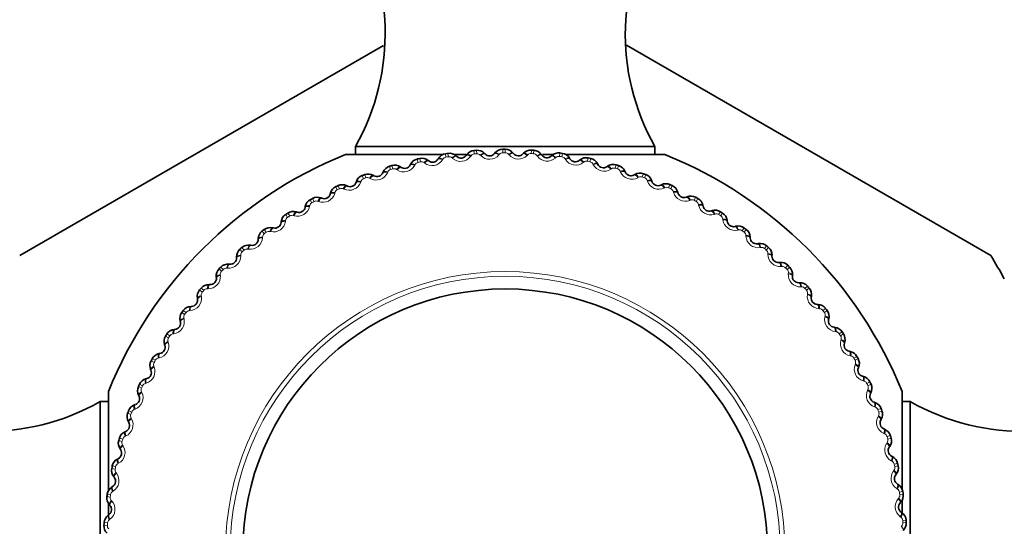
# Model space of a CAD drawing. Units: millimetres. Extents: x 0 to 771, y 0 to 1164.
# Drawn here: x 393 to 427, y 829 to 846 of the extents above; entities that cross this region are included whole.
import ezdxf
from ezdxf import colors
from ezdxf.entities.mleader import LeaderData, LeaderLine
from ezdxf.math import Vec2, Vec3

# ---------------------------------------------------------------- set-up
doc = ezdxf.new("R2010")
doc.units = ezdxf.units.MM
doc.layers.add('DV1_Défaut', color=7, linetype='Continuous')
doc.layers.add('Défaut', color=7, linetype='Continuous')

# ---------------------------------------------------------------- blocks, each defined once
blk = doc.blocks.new('_DOT')
at = {"color": 0}
blk.add_line((0, 0), (-1, 0), dxfattribs=at)
at = {"color": 0, "const_width": 0.333}
blk.add_lwpolyline([(-0.1665, 0, 1), (0.1665, 0, 1)], format="xyb", close=True, dxfattribs=at)
blk = doc.blocks.new('SE')
at = {"layer": 'DV1_Défaut', "color": 7, "linetype": 'Continuous', "lineweight": 35}
for p, q in [((405.371, 845.393), (392.619, 838.031)), ((413.899, 845.403), (426.669, 838.031)), ((404.394, 841.853), (414.894, 841.853)), ((404.394, 841.853), (404.394, 841.568)), ((414.894, 841.568), (414.894, 841.853)), ((404.044, 841.568), (407.451, 841.568)), ((407.286, 841.405), (407.301, 841.43)), ((407.843, 841.568), (408.281, 841.568)), ((407.923, 841.521), (407.944, 841.502)), ((408.273, 841.538), (408.289, 841.562)), ((408.917, 841.609), (408.937, 841.588)), ((409.267, 841.601), (409.285, 841.623)), ((409.914, 841.625), (409.933, 841.603)), ((410.263, 841.592), (410.283, 841.613)), ((410.91, 841.57), (410.927, 841.547)), ((410.955, 841.568), (411.346, 841.568)), ((411.256, 841.512), (411.277, 841.532)), ((411.783, 841.568), (415.244, 841.568)), ((411.9, 841.444), (411.915, 841.42)), ((412.24, 841.362), (412.263, 841.38)), ((405.967, 841.135), (405.991, 841.119)), ((406.311, 841.202), (406.324, 841.227)), ((406.938, 841.363), (406.961, 841.345)), ((412.878, 841.248), (412.891, 841.223)), ((413.212, 841.142), (413.236, 841.158)), ((405.014, 840.838), (405.039, 840.824)), ((405.353, 840.929), (405.364, 840.956)), ((413.84, 840.983), (413.851, 840.956)), ((414.165, 840.853), (414.19, 840.868)), ((404.086, 840.475), (404.111, 840.462)), ((404.416, 840.589), (404.426, 840.617)), ((414.78, 840.649), (414.789, 840.622)), ((415.095, 840.497), (415.121, 840.51)), ((403.185, 840.045), (403.212, 840.035)), ((403.507, 840.183), (403.514, 840.211)), ((415.694, 840.25), (415.702, 840.222)), ((415.998, 840.075), (416.024, 840.086)), ((402.629, 839.714), (402.634, 839.742)), ((416.577, 839.786), (416.583, 839.758)), ((402.317, 839.553), (402.345, 839.544)), ((416.868, 839.59), (416.895, 839.599)), ((401.487, 839), (401.515, 838.993)), ((401.786, 839.182), (401.789, 839.211)), ((417.425, 839.261), (417.429, 839.232)), ((417.701, 839.044), (417.729, 839.051)), ((400.983, 838.593), (400.985, 838.621)), ((418.234, 838.676), (418.235, 838.647)), ((400.698, 838.389), (400.727, 838.384)), ((418.493, 838.441), (418.521, 838.446)), ((400.225, 837.947), (400.224, 837.976)), ((418.998, 838.035), (418.997, 838.006)), ((399.955, 837.724), (399.984, 837.721)), ((419.24, 837.782), (419.269, 837.785)), ((399.515, 837.249), (399.512, 837.277)), ((419.715, 837.341), (419.712, 837.313)), ((399.261, 837.007), (399.29, 837.006)), ((419.938, 837.072), (419.967, 837.072)), ((420.381, 836.598), (420.376, 836.57)), ((398.621, 836.242), (398.649, 836.244)), ((398.856, 836.502), (398.851, 836.53)), ((420.584, 836.313), (420.613, 836.312)), ((398.252, 835.709), (398.245, 835.737)), ((420.991, 835.809), (420.985, 835.782)), ((421.174, 835.511), (421.203, 835.507)), ((398.036, 835.434), (398.064, 835.437)), ((397.706, 834.876), (397.697, 834.904)), ((421.544, 834.979), (421.536, 834.952)), ((397.51, 834.586), (397.539, 834.591)), ((421.705, 834.668), (421.734, 834.663)), ((397.221, 834.006), (397.211, 834.033)), ((422.037, 834.112), (422.026, 834.085)), ((422.175, 833.79), (422.203, 833.783)), ((397.047, 833.703), (397.074, 833.71)), ((395.729, 829.778), (395.729, 833.253)), ((396.8, 833.104), (396.787, 833.13)), ((422.466, 833.211), (422.453, 833.185)), ((423.559, 833.253), (423.559, 829.845)), ((395.444, 822.403), (395.444, 832.902)), ((395.729, 832.902), (395.444, 832.902)), ((396.647, 832.789), (396.674, 832.798)), ((422.581, 832.88), (422.608, 832.871)), ((423.844, 832.902), (423.559, 832.902)), ((423.844, 832.902), (423.844, 822.403)), ((396.444, 832.174), (396.429, 832.198)), ((422.83, 832.282), (422.815, 832.257)), ((396.314, 831.848), (396.34, 831.86)), ((422.921, 831.944), (422.947, 831.933)), ((396.155, 831.22), (396.138, 831.244)), ((423.127, 831.33), (423.11, 831.306)), ((396.048, 830.887), (396.074, 830.9)), ((423.193, 830.986), (423.219, 830.973)), ((423.355, 830.358), (423.337, 830.336)), ((395.935, 830.249), (395.917, 830.271)), ((423.396, 830.011), (423.421, 829.996)), ((395.852, 829.909), (395.877, 829.924)), ((395.729, 828.934), (395.729, 829.353)), ((395.784, 829.264), (395.765, 829.285)), ((423.513, 829.373), (423.493, 829.352)), ((423.559, 829.454), (423.559, 829.015)), ((395.727, 828.919), (395.75, 828.936)), ((423.53, 829.024), (423.553, 829.007))]:
    blk.add_line(p, q, dxfattribs=at)
at = {"layer": 'DV1_Défaut', "color": 7, "linetype": 'Continuous', "lineweight": 18}
for p, q in [((408.549, 841.71), (408.558, 841.59)), ((408.638, 841.717), (408.647, 841.596)), ((409.555, 841.752), (409.555, 841.632)), ((409.644, 841.753), (409.644, 841.632)), ((410.561, 841.723), (410.553, 841.602)), ((410.65, 841.717), (410.641, 841.596)), ((406.56, 841.411), (406.586, 841.293)), ((406.647, 841.43), (406.672, 841.312)), ((407.46, 841.406), (407.445, 841.382)), ((407.549, 841.596), (407.567, 841.477)), ((407.637, 841.609), (407.655, 841.49)), ((407.799, 841.434), (407.778, 841.453)), ((408.446, 841.527), (408.43, 841.504)), ((408.787, 841.531), (408.767, 841.551)), ((409.439, 841.577), (409.421, 841.555)), ((409.779, 841.556), (409.761, 841.578)), ((410.433, 841.556), (410.413, 841.536)), ((410.77, 841.511), (410.754, 841.534)), ((411.423, 841.465), (411.402, 841.445)), ((411.562, 841.621), (411.546, 841.502)), ((411.651, 841.609), (411.633, 841.49)), ((411.756, 841.396), (411.741, 841.42)), ((412.554, 841.449), (412.529, 841.331)), ((412.641, 841.43), (412.616, 841.312)), ((405.586, 841.156), (405.621, 841.04)), ((405.672, 841.181), (405.706, 841.066)), ((405.856, 841.031), (405.832, 841.047)), ((406.484, 841.215), (406.471, 841.19)), ((406.82, 841.267), (406.798, 841.285)), ((412.404, 841.303), (412.381, 841.285)), ((412.731, 841.21), (412.718, 841.235)), ((413.371, 841.071), (413.347, 841.055)), ((413.531, 841.206), (413.497, 841.09)), ((413.616, 841.181), (413.582, 841.066)), ((404.633, 840.832), (404.676, 840.719)), ((404.717, 840.864), (404.759, 840.75)), ((404.912, 840.727), (404.887, 840.741)), ((405.524, 840.955), (405.513, 840.929)), ((413.691, 840.955), (413.679, 840.981)), ((414.318, 840.771), (414.293, 840.757)), ((414.488, 840.895), (414.446, 840.781)), ((414.571, 840.864), (414.529, 840.75)), ((403.705, 840.441), (403.756, 840.331)), ((403.787, 840.478), (403.837, 840.369)), ((403.991, 840.356), (403.965, 840.368)), ((404.586, 840.628), (404.576, 840.601)), ((414.629, 840.633), (414.62, 840.659)), ((415.242, 840.404), (415.216, 840.392)), ((415.42, 840.515), (415.37, 840.405)), ((415.501, 840.478), (415.451, 840.369)), ((402.808, 839.985), (402.867, 839.879)), ((402.887, 840.028), (402.944, 839.922)), ((403.673, 840.234), (403.666, 840.206)), ((415.543, 840.244), (415.535, 840.271)), ((416.323, 840.07), (416.266, 839.964)), ((416.401, 840.028), (416.344, 839.922)), ((402.791, 839.776), (402.785, 839.748)), ((403.099, 839.92), (403.072, 839.931)), ((416.138, 839.972), (416.111, 839.962)), ((416.426, 839.791), (416.42, 839.819)), ((401.946, 839.466), (402.012, 839.365)), ((402.021, 839.514), (402.086, 839.413)), ((402.241, 839.422), (402.213, 839.431)), ((417, 839.477), (416.973, 839.469)), ((417.192, 839.562), (417.127, 839.46)), ((417.267, 839.514), (417.202, 839.413)), ((417.275, 839.276), (417.271, 839.305)), ((401.943, 839.256), (401.94, 839.228)), ((418.022, 838.994), (417.95, 838.896)), ((401.123, 838.886), (401.196, 838.79)), ((401.135, 838.677), (401.134, 838.649)), ((401.194, 838.94), (401.267, 838.844)), ((401.42, 838.864), (401.392, 838.87)), ((417.825, 838.923), (417.797, 838.916)), ((418.094, 838.94), (418.021, 838.844)), ((418.084, 838.702), (418.083, 838.731)), ((400.41, 838.309), (400.49, 838.217)), ((418.608, 838.31), (418.58, 838.306)), ((418.81, 838.367), (418.731, 838.275)), ((418.878, 838.309), (418.799, 838.217)), ((400.343, 838.25), (400.423, 838.159)), ((400.371, 838.042), (400.371, 838.013)), ((400.641, 838.249), (400.613, 838.253)), ((418.851, 838.072), (418.851, 838.101)), ((399.674, 837.623), (399.759, 837.537)), ((399.908, 837.579), (399.879, 837.582)), ((419.345, 837.644), (419.317, 837.641)), ((419.551, 837.686), (419.466, 837.6)), ((419.614, 837.623), (419.529, 837.537)), ((399.611, 837.559), (399.697, 837.475)), ((399.653, 837.354), (399.656, 837.325)), ((419.571, 837.389), (419.573, 837.417)), ((398.988, 836.886), (399.079, 836.807)), ((420.033, 836.926), (420.005, 836.925)), ((420.241, 836.953), (420.151, 836.874)), ((420.3, 836.886), (420.209, 836.807)), ((398.93, 836.818), (399.021, 836.74)), ((398.986, 836.616), (398.991, 836.588)), ((399.225, 836.86), (399.196, 836.86)), ((420.24, 836.656), (420.245, 836.684)), ((398.303, 836.031), (398.4, 835.959)), ((398.356, 836.102), (398.453, 836.03)), ((398.594, 836.093), (398.566, 836.091)), ((420.669, 836.161), (420.64, 836.163)), ((420.878, 836.174), (420.782, 836.101)), ((420.932, 836.102), (420.835, 836.03)), ((420.855, 835.877), (420.862, 835.905)), ((398.374, 835.833), (398.381, 835.806)), ((397.734, 835.2), (397.836, 835.136)), ((397.782, 835.276), (397.884, 835.21)), ((398.02, 835.283), (397.992, 835.279)), ((421.247, 835.353), (421.219, 835.357)), ((421.457, 835.351), (421.356, 835.285)), ((421.506, 835.276), (421.404, 835.21)), ((397.819, 835.008), (397.828, 834.981)), ((421.414, 835.056), (421.422, 835.083)), ((421.767, 834.506), (421.739, 834.511)), ((421.976, 834.488), (421.871, 834.43)), ((397.226, 834.331), (397.332, 834.274)), ((397.269, 834.41), (397.375, 834.352)), ((397.324, 834.146), (397.335, 834.12)), ((397.506, 834.434), (397.478, 834.429)), ((421.912, 834.198), (421.922, 834.224)), ((422.019, 834.41), (421.913, 834.352)), ((396.781, 833.428), (396.891, 833.379)), ((396.818, 833.51), (396.928, 833.46)), ((397.053, 833.551), (397.025, 833.543)), ((422.225, 833.623), (422.198, 833.631)), ((422.432, 833.591), (422.323, 833.54)), ((422.47, 833.51), (422.36, 833.46)), ((396.893, 833.251), (396.905, 833.225)), ((422.347, 833.306), (422.36, 833.331)), ((396.402, 832.496), (396.515, 832.455)), ((396.433, 832.58), (396.546, 832.538)), ((396.664, 832.638), (396.637, 832.628)), ((422.619, 832.711), (422.592, 832.72)), ((422.823, 832.664), (422.711, 832.621)), ((422.718, 832.385), (422.732, 832.41)), ((422.855, 832.58), (422.742, 832.538)), ((396.526, 832.327), (396.54, 832.302)), ((396.341, 831.699), (396.315, 831.688)), ((422.947, 831.772), (422.921, 831.783)), ((423.147, 831.711), (423.032, 831.676)), ((396.09, 831.539), (396.206, 831.506)), ((396.115, 831.625), (396.231, 831.591)), ((396.226, 831.379), (396.242, 831.355)), ((423.023, 831.44), (423.038, 831.464)), ((423.173, 831.625), (423.057, 831.591)), ((396.087, 830.74), (396.061, 830.727)), ((423.207, 830.813), (423.182, 830.826)), ((423.402, 830.737), (423.285, 830.711)), ((395.848, 830.562), (395.966, 830.537)), ((395.866, 830.65), (395.984, 830.624)), ((395.994, 830.412), (396.012, 830.39)), ((423.259, 830.476), (423.276, 830.499)), ((423.422, 830.65), (423.304, 830.624)), ((395.688, 829.659), (395.807, 829.642)), ((395.901, 829.765), (395.877, 829.75)), ((423.398, 829.837), (423.373, 829.852)), ((423.587, 829.748), (423.468, 829.73)), ((423.6, 829.659), (423.481, 829.642)), ((395.675, 829.571), (395.795, 829.554)), ((395.832, 829.431), (395.851, 829.41)), ((423.426, 829.498), (423.445, 829.519)), ((395.58, 828.658), (395.7, 828.65)), ((395.785, 828.779), (395.762, 828.762)), ((423.519, 828.85), (423.495, 828.867)), ((423.701, 828.748), (423.581, 828.738)), ((423.708, 828.658), (423.588, 828.65)), ((395.574, 828.569), (395.694, 828.561)), ((423.522, 828.51), (423.543, 828.53))]:
    blk.add_line(p, q, dxfattribs=at)
for radius in [9.809, 9.646]:
    blk.add_circle((409.644, 827.653), radius, dxfattribs=at)
at = {"layer": 'DV1_Défaut', "color": 7, "linetype": 'Continuous', "lineweight": 35}
blk.add_circle((409.644, 827.653), 9.2, dxfattribs=at)
for centre, radius, start, end in [((397.434, 845.796), 8, 330.4635, 32.992), ((421.854, 845.796), 8, 147.008, 209.5365), ((408.578, 841.358), 0.353, 94.6599, 144.8044), ((409.644, 827.653), 14.1, 94.0909, 94.4543), ((408.662, 841.365), 0.353, 43.7312, 93.8949), ((409.558, 841.4), 0.353, 90.569, 140.7135), ((409.644, 827.653), 14.1, 90, 90.3634), ((409.643, 841.4), 0.353, 39.6403, 89.804), ((410.539, 841.371), 0.353, 86.4781, 136.6226), ((409.644, 827.653), 14.1, 85.9091, 86.2725), ((410.624, 841.365), 0.353, 35.5494, 85.7131), ((409.644, 827.653), 15, 111.9213, 158.0787), ((406.638, 841.067), 0.353, 102.8417, 152.9862), ((409.644, 827.653), 14.1, 102.2727, 102.6361), ((406.721, 841.086), 0.353, 51.913, 102.0767), ((407.097, 841.518), 0.22, 231.717, 329.1009), ((407.603, 841.247), 0.353, 98.7508, 148.8953), ((409.644, 827.653), 14.1, 98.1818, 98.5452), ((407.686, 841.26), 0.353, 47.8221, 97.9858), ((408.093, 841.664), 0.22, 227.6261, 325.01), ((409.096, 841.739), 0.22, 223.5352, 320.9191), ((410.102, 841.742), 0.22, 219.4443, 316.8282), ((411.106, 841.674), 0.22, 215.3534, 312.7373), ((411.515, 841.272), 0.353, 82.3872, 132.5317), ((409.644, 827.653), 14.1, 81.8182, 82.1816), ((411.599, 841.26), 0.353, 31.4584, 81.6222), ((412.103, 841.534), 0.22, 211.2625, 308.6464), ((412.482, 841.104), 0.353, 78.2963, 128.4408), ((409.644, 827.653), 14.1, 77.7273, 78.0907), ((412.565, 841.086), 0.353, 27.3675, 77.5313), ((409.644, 827.653), 15, 21.9213, 68.0787), ((405.689, 840.819), 0.353, 106.9326, 157.0772), ((409.644, 827.653), 14.1, 106.3636, 106.727), ((405.77, 840.843), 0.353, 56.0039, 106.1676), ((406.114, 841.301), 0.22, 235.8079, 333.1919), ((413.087, 841.323), 0.22, 207.1716, 304.5555), ((413.435, 840.867), 0.353, 74.2054, 124.3499), ((409.644, 827.653), 14.1, 73.6364, 73.9998), ((413.516, 840.843), 0.353, 23.2766, 73.4404), ((404.759, 840.503), 0.353, 111.0236, 161.1681), ((409.644, 827.653), 14.1, 110.4545, 110.818), ((404.839, 840.533), 0.353, 60.0948, 110.2586), ((405.15, 841.014), 0.22, 239.8988, 337.2828), ((414.054, 841.043), 0.22, 203.0806, 300.4646), ((414.368, 840.563), 0.353, 70.1145, 120.259), ((409.644, 827.653), 14.1, 69.5455, 69.9089), ((414.447, 840.534), 0.353, 19.1857, 69.3495), ((403.855, 840.122), 0.353, 115.1145, 165.259), ((409.644, 827.653), 14.1, 114.5455, 114.9089), ((403.932, 840.157), 0.353, 64.1857, 114.3495), ((404.208, 840.66), 0.22, 243.9897, 341.3737), ((414.998, 840.694), 0.22, 198.9897, 296.3737), ((415.277, 840.193), 0.353, 66.0236, 116.1681), ((409.644, 827.653), 14.1, 65.4545, 65.818), ((415.354, 840.158), 0.353, 15.0948, 65.2586), ((402.98, 839.677), 0.353, 119.2054, 169.3499), ((409.644, 827.653), 14.1, 118.6364, 118.9998), ((403.055, 839.718), 0.353, 68.2766, 118.4404), ((403.294, 840.239), 0.22, 248.0806, 345.4646), ((415.914, 840.279), 0.22, 194.8988, 292.2828), ((416.157, 839.759), 0.353, 61.9326, 112.0772), ((409.644, 827.653), 14.1, 61.3636, 61.727), ((416.231, 839.719), 0.353, 11.0039, 61.1676), ((402.412, 839.754), 0.22, 252.1716, 349.5555), ((416.799, 839.799), 0.22, 190.8079, 288.1919), ((402.14, 839.171), 0.353, 123.2963, 173.4408), ((409.644, 827.653), 14.1, 122.7273, 123.0907), ((402.211, 839.217), 0.353, 72.3675, 122.5313), ((417.004, 839.264), 0.353, 57.8417, 107.9862), ((409.644, 827.653), 14.1, 57.2727, 57.6361), ((417.075, 839.218), 0.353, 6.913, 57.0767), ((401.405, 838.657), 0.353, 76.4584, 126.6222), ((401.567, 839.207), 0.22, 256.2625, 353.6464), ((417.647, 839.258), 0.22, 186.717, 284.1009), ((417.814, 838.709), 0.353, 53.7508, 103.8953), ((409.644, 827.653), 14.1, 53.1818, 53.5452), ((401.337, 838.606), 0.353, 127.3872, 177.5317), ((409.644, 827.653), 14.1, 126.8182, 127.1816), ((417.882, 838.659), 0.353, 2.8221, 52.9858), ((418.455, 838.657), 0.22, 182.6261, 280.01), ((409.644, 827.653), 14.1, 130.9091, 131.2725), ((400.64, 838.041), 0.353, 80.5494, 130.7131), ((400.764, 838.601), 0.22, 260.3534, 357.7373), ((418.581, 838.098), 0.353, 49.6599, 99.8044), ((409.644, 827.653), 14.1, 49.0909, 49.4543), ((418.646, 838.043), 0.353, 358.7312, 48.8949), ((400.005, 837.94), 0.22, 264.4443, 1.8282), ((400.577, 837.986), 0.353, 131.4781, 181.6226), ((419.217, 838.001), 0.22, 178.5352, 275.9191), ((409.644, 827.653), 19.938, 28.6337, 31.3663), ((409.644, 827.653), 14.1, 135, 135.3634), ((399.922, 837.373), 0.353, 84.6403, 134.804), ((419.304, 837.434), 0.353, 45.569, 95.7135), ((409.644, 827.653), 14.1, 45, 45.3634), ((419.364, 837.374), 0.353, 354.6403, 44.804), ((399.296, 837.226), 0.22, 268.5352, 5.9191), ((399.863, 837.312), 0.353, 135.569, 185.7135), ((419.931, 837.291), 0.22, 174.4443, 271.8282), ((409.644, 827.653), 14.1, 139.0909, 139.4543), ((399.254, 836.654), 0.353, 88.7312, 138.8949), ((419.977, 836.72), 0.353, 41.4781, 91.6226), ((409.644, 827.653), 14.1, 40.9091, 41.2725), ((420.033, 836.656), 0.353, 350.5494, 40.7131), ((399.198, 836.59), 0.353, 139.6599, 189.8044), ((420.593, 836.533), 0.22, 170.3534, 267.7373), ((398.638, 835.89), 0.353, 92.8221, 142.9858), ((398.639, 836.463), 0.22, 272.6261, 10.01), ((420.598, 835.96), 0.353, 37.3872, 87.5317), ((398.587, 835.822), 0.353, 143.7508, 193.8953), ((409.644, 827.653), 14.1, 143.1818, 143.5452), ((409.644, 827.653), 14.1, 36.8182, 37.1816), ((420.649, 835.892), 0.353, 346.4584, 36.6222), ((398.039, 835.656), 0.22, 276.717, 14.1009), ((421.198, 835.729), 0.22, 166.2625, 263.6464), ((421.162, 835.157), 0.353, 33.2963, 83.4408), ((398.033, 835.012), 0.353, 147.8417, 197.9862), ((409.644, 827.653), 14.1, 147.2727, 147.6361), ((398.078, 835.084), 0.353, 96.913, 147.0767), ((409.644, 827.653), 14.1, 32.7273, 33.0907), ((421.208, 835.086), 0.353, 342.3675, 32.5313), ((397.497, 834.808), 0.22, 280.8079, 18.1919), ((421.745, 834.884), 0.22, 162.1716, 259.5555), ((397.578, 834.24), 0.353, 101.0039, 151.1676), ((421.668, 834.316), 0.353, 29.2054, 79.3499), ((409.644, 827.653), 14.1, 28.6364, 28.9998), ((397.537, 834.165), 0.353, 151.9326, 202.0772), ((409.644, 827.653), 14.1, 151.3636, 151.727), ((421.709, 834.242), 0.353, 338.2766, 28.4404), ((397.018, 833.923), 0.22, 284.8988, 22.2828), ((422.23, 834.003), 0.22, 158.0806, 255.4646), ((422.113, 833.441), 0.353, 25.1145, 75.259), ((397.104, 833.285), 0.353, 156.0236, 206.1681), ((409.644, 827.653), 14.1, 155.4545, 155.818), ((397.138, 833.362), 0.353, 105.0948, 155.2586), ((409.644, 827.653), 14.1, 24.5455, 24.9089), ((422.149, 833.365), 0.353, 334.1857, 24.3495), ((391.5, 839.863), 8, 237.008, 299.5365), ((396.603, 833.006), 0.22, 288.9897, 26.3737), ((422.651, 833.089), 0.22, 153.9897, 251.3737), ((427.788, 839.863), 8, 240.4635, 302.992), ((396.763, 832.456), 0.353, 109.1857, 159.3495), ((422.494, 832.537), 0.353, 21.0236, 71.1681), ((396.734, 832.376), 0.353, 160.1145, 210.259), ((409.644, 827.653), 14.1, 159.5455, 159.9089), ((409.644, 827.653), 14.1, 20.4545, 20.818), ((422.524, 832.458), 0.353, 330.0948, 20.2586), ((396.254, 832.062), 0.22, 293.0806, 30.4646), ((423.006, 832.147), 0.22, 149.8988, 247.2828), ((396.453, 831.524), 0.353, 113.2766, 163.4404), ((422.81, 831.608), 0.353, 16.9326, 67.0772), ((409.644, 827.653), 14.1, 16.3636, 16.727), ((396.43, 831.443), 0.353, 164.2054, 214.3499), ((409.644, 827.653), 14.1, 163.6364, 163.9998), ((422.834, 831.527), 0.353, 326.0039, 16.1676), ((395.974, 831.096), 0.22, 297.1716, 34.5555), ((423.292, 831.182), 0.22, 145.8079, 243.1919), ((396.21, 830.574), 0.353, 117.3675, 167.5313), ((423.059, 830.659), 0.353, 12.8417, 62.9862), ((409.644, 827.653), 14.1, 12.2727, 12.6361), ((396.193, 830.491), 0.353, 168.2963, 218.4408), ((409.644, 827.653), 14.1, 167.7273, 168.0907), ((423.509, 830.2), 0.22, 141.717, 239.1009), ((423.077, 830.576), 0.353, 321.913, 12.0767), ((395.763, 830.112), 0.22, 301.2625, 38.6464), ((423.239, 829.694), 0.353, 8.7508, 58.8953), ((409.644, 827.653), 14.1, 171.8182, 172.1816), ((396.036, 829.608), 0.353, 121.4584, 171.6222), ((423.251, 829.61), 0.353, 317.8221, 7.9858), ((409.644, 827.653), 14.1, 8.1818, 8.5452), ((396.025, 829.524), 0.353, 172.3872, 222.5317), ((423.656, 829.204), 0.22, 137.6261, 235.01), ((395.623, 829.115), 0.22, 305.3534, 42.7373), ((423.35, 828.719), 0.353, 4.6599, 54.8044), ((409.644, 827.653), 14.1, 175.9091, 176.2725), ((395.932, 828.632), 0.353, 125.5494, 175.7131), ((423.356, 828.634), 0.353, 313.7312, 3.8949), ((409.644, 827.653), 14.1, 4.0909, 4.4543), ((395.926, 828.548), 0.353, 176.4781, 226.6226)]:
    blk.add_arc(centre, radius, start, end, dxfattribs=at)
at = {"layer": 'DV1_Défaut', "color": 7, "linetype": 'Continuous', "lineweight": 18}
for centre, radius, start, end in [((407.08, 841.61), 0.43, 232.8087, 328.0092), ((407.589, 841.326), 0.152, 98.382, 148.1511), ((409.644, 827.653), 13.979, 98.1818, 98.5452), ((407.677, 841.339), 0.152, 48.5766, 98.3444), ((408.082, 841.757), 0.43, 228.7178, 323.9183), ((408.57, 841.438), 0.152, 94.2911, 144.0602), ((409.644, 827.653), 13.979, 94.0909, 94.4543), ((408.658, 841.444), 0.152, 44.4857, 94.2535), ((409.093, 841.832), 0.43, 224.6269, 319.8274), ((409.556, 841.479), 0.152, 90.2002, 139.9693), ((409.644, 827.653), 13.979, 90, 90.3634), ((409.644, 841.479), 0.152, 40.3948, 90.1625), ((410.106, 841.836), 0.43, 220.536, 315.7365), ((410.542, 841.45), 0.152, 86.1093, 135.8783), ((409.644, 827.653), 13.979, 85.9091, 86.2725), ((410.631, 841.444), 0.152, 36.3039, 86.0716), ((411.116, 841.767), 0.43, 216.4451, 311.6456), ((411.525, 841.351), 0.152, 82.0184, 131.7874), ((409.644, 827.653), 13.979, 81.8182, 82.1816), ((411.612, 841.339), 0.152, 32.213, 81.9807), ((412.119, 841.626), 0.43, 212.3542, 307.5547), ((405.664, 840.894), 0.152, 106.5639, 156.3329), ((409.644, 827.653), 13.979, 106.3636, 106.727), ((405.749, 840.919), 0.152, 56.7584, 106.5262), ((406.091, 841.391), 0.43, 236.8996, 332.1001), ((406.619, 841.144), 0.152, 102.4729, 152.242), ((409.644, 827.653), 13.979, 102.2727, 102.6361), ((406.705, 841.164), 0.152, 52.6675, 102.4353), ((412.497, 841.182), 0.152, 77.9275, 127.6965), ((409.644, 827.653), 13.979, 77.7273, 78.0907), ((412.584, 841.163), 0.152, 28.1221, 77.8898), ((413.11, 841.413), 0.43, 208.2633, 303.4638), ((413.455, 840.944), 0.152, 73.8366, 123.6056), ((409.644, 827.653), 13.979, 73.6364, 73.9998), ((413.54, 840.919), 0.152, 24.0312, 73.7989), ((404.73, 840.577), 0.152, 110.6548, 160.4238), ((409.644, 827.653), 13.979, 110.4545, 110.818), ((404.812, 840.608), 0.152, 60.8493, 110.6171), ((405.12, 841.103), 0.43, 240.9905, 336.191), ((414.083, 841.131), 0.43, 204.1724, 299.3729), ((414.393, 840.638), 0.152, 69.7457, 119.5147), ((409.644, 827.653), 13.979, 69.5455, 69.9089), ((414.476, 840.607), 0.152, 19.9402, 69.708), ((403.82, 840.193), 0.152, 114.7457, 164.5147), ((409.644, 827.653), 13.979, 114.5455, 114.9089), ((403.901, 840.23), 0.152, 64.9402, 114.708), ((404.172, 840.746), 0.43, 245.0815, 340.282), ((415.033, 840.78), 0.43, 200.0815, 295.282), ((415.308, 840.266), 0.152, 65.6548, 115.4238), ((409.644, 827.653), 13.979, 65.4545, 65.818), ((415.388, 840.23), 0.152, 15.8493, 65.6171), ((403.252, 840.322), 0.43, 249.1724, 344.3729), ((415.956, 840.362), 0.43, 195.9905, 291.191), ((402.364, 839.834), 0.43, 253.2633, 348.4638), ((402.94, 839.746), 0.152, 118.8366, 168.6056), ((409.644, 827.653), 13.979, 118.6364, 118.9998), ((403.018, 839.788), 0.152, 69.0312, 118.7989), ((416.193, 839.83), 0.152, 61.5639, 111.3329), ((409.644, 827.653), 13.979, 61.3636, 61.727), ((416.271, 839.788), 0.152, 11.7584, 61.5262), ((416.846, 839.88), 0.43, 191.8996, 287.1001), ((402.095, 839.237), 0.152, 122.9275, 172.6965), ((409.644, 827.653), 13.979, 122.7273, 123.0907), ((402.169, 839.285), 0.152, 73.1221, 122.8898), ((417.045, 839.332), 0.152, 57.4729, 107.242), ((409.644, 827.653), 13.979, 57.2727, 57.6361), ((417.12, 839.284), 0.152, 7.6675, 57.4353), ((401.514, 839.283), 0.43, 257.3542, 352.5547), ((417.7, 839.335), 0.43, 187.8087, 283.0092), ((400.705, 838.674), 0.43, 261.4451, 356.6456), ((401.287, 838.669), 0.152, 127.0184, 176.7874), ((409.644, 827.653), 13.979, 126.8182, 127.1816), ((401.358, 838.722), 0.152, 77.213, 126.9807), ((417.859, 838.774), 0.152, 53.382, 103.1511), ((409.644, 827.653), 13.979, 53.1818, 53.5452), ((417.931, 838.721), 0.152, 3.5766, 53.3444), ((418.513, 838.73), 0.43, 183.7178, 278.9183), ((418.632, 838.16), 0.152, 49.2911, 99.0602), ((409.644, 827.653), 13.979, 49.0909, 49.4543), ((399.941, 838.008), 0.43, 265.536, 0.7365), ((400.523, 838.044), 0.152, 131.1093, 180.8783), ((409.644, 827.653), 13.979, 130.9091, 131.2725), ((400.59, 838.102), 0.152, 81.3039, 131.0716), ((418.699, 838.102), 0.152, 359.4857, 49.2535), ((419.281, 838.069), 0.43, 179.6269, 274.8274), ((399.867, 837.43), 0.152, 85.3948, 135.1625), ((419.359, 837.492), 0.152, 45.2002, 94.9693), ((409.644, 827.653), 13.979, 45, 45.3634), ((399.227, 837.289), 0.43, 269.6269, 4.8274), ((399.805, 837.367), 0.152, 135.2002, 184.9693), ((409.644, 827.653), 13.979, 135, 135.3634), ((419.421, 837.429), 0.152, 355.3948, 45.1625), ((419.999, 837.355), 0.43, 175.536, 270.7365), ((420.036, 836.774), 0.152, 41.1093, 90.8783), ((398.566, 836.522), 0.43, 273.7178, 8.9183), ((399.137, 836.64), 0.152, 139.2911, 189.0602), ((409.644, 827.653), 13.979, 139.0909, 139.4543), ((399.195, 836.708), 0.152, 89.4857, 139.2535), ((409.644, 827.653), 13.979, 40.9091, 41.2725), ((420.094, 836.707), 0.152, 351.3039, 41.0716), ((420.665, 836.592), 0.43, 171.4451, 266.6456), ((398.522, 835.868), 0.152, 143.382, 193.1511), ((409.644, 827.653), 13.979, 143.1818, 143.5452), ((398.575, 835.939), 0.152, 93.5766, 143.3444), ((420.66, 836.009), 0.152, 37.0184, 86.7874), ((409.644, 827.653), 13.979, 36.8182, 37.1816), ((420.713, 835.938), 0.152, 347.213, 36.9807), ((421.275, 835.783), 0.43, 167.3542, 262.5547), ((397.962, 835.709), 0.43, 277.8087, 13.0092), ((409.644, 827.653), 13.979, 147.2727, 147.6361), ((398.012, 835.128), 0.152, 97.6675, 147.4353), ((421.228, 835.202), 0.152, 32.9275, 82.6965), ((409.644, 827.653), 13.979, 32.7273, 33.0907), ((421.276, 835.128), 0.152, 343.1221, 32.8898), ((397.417, 834.855), 0.43, 281.8996, 17.1001), ((397.965, 835.054), 0.152, 147.4729, 197.242), ((421.825, 834.932), 0.43, 163.2633, 258.4638), ((421.737, 834.356), 0.152, 28.8366, 78.6056), ((396.934, 833.964), 0.43, 285.9905, 21.191), ((397.466, 834.202), 0.152, 151.5639, 201.3329), ((409.644, 827.653), 13.979, 151.3636, 151.727), ((397.509, 834.279), 0.152, 101.7584, 151.5262), ((409.644, 827.653), 13.979, 28.6364, 28.9998), ((422.313, 834.045), 0.43, 159.1724, 254.3729), ((421.78, 834.279), 0.152, 339.0312, 28.7989), ((409.644, 827.653), 13.979, 155.4545, 155.818), ((397.067, 833.397), 0.152, 105.8493, 155.6171), ((422.185, 833.476), 0.152, 24.7457, 74.5147), ((409.644, 827.653), 13.979, 24.5455, 24.9089), ((422.222, 833.396), 0.152, 334.9402, 24.708), ((396.516, 833.041), 0.43, 290.0815, 25.282), ((397.03, 833.316), 0.152, 155.6548, 205.4238), ((422.737, 833.125), 0.43, 155.0815, 250.282), ((396.658, 832.402), 0.152, 159.7457, 209.5147), ((409.644, 827.653), 13.979, 159.5455, 159.9089), ((396.689, 832.485), 0.152, 109.9402, 159.708), ((422.568, 832.567), 0.152, 20.6548, 70.4238), ((409.644, 827.653), 13.979, 20.4545, 20.818), ((422.599, 832.484), 0.152, 330.8493, 20.6171), ((396.165, 832.091), 0.43, 294.1724, 29.3729), ((423.094, 832.177), 0.43, 150.9905, 246.191), ((422.886, 831.633), 0.152, 16.5639, 66.3329), ((395.883, 831.118), 0.43, 298.2633, 33.4638), ((396.353, 831.463), 0.152, 163.8366, 213.6056), ((409.644, 827.653), 13.979, 163.6364, 163.9998), ((396.377, 831.548), 0.152, 114.0312, 163.7989), ((423.383, 831.206), 0.43, 146.8996, 242.1001), ((409.644, 827.653), 13.979, 16.3636, 16.727), ((422.911, 831.548), 0.152, 326.7584, 16.5262), ((396.133, 830.592), 0.152, 118.1221, 167.8898), ((423.136, 830.678), 0.152, 12.4729, 62.242), ((409.644, 827.653), 13.979, 12.2727, 12.6361), ((395.671, 830.128), 0.43, 302.3542, 37.5547), ((396.115, 830.505), 0.152, 167.9275, 217.6965), ((409.644, 827.653), 13.979, 167.7273, 168.0907), ((423.601, 830.216), 0.43, 142.8087, 238.0092), ((423.155, 830.591), 0.152, 322.6675, 12.4353), ((409.644, 827.653), 13.979, 171.8182, 172.1816), ((395.958, 829.621), 0.152, 122.213, 171.9807), ((423.317, 829.708), 0.152, 8.382, 58.1511), ((423.33, 829.62), 0.152, 318.5766, 8.3444), ((409.644, 827.653), 13.979, 8.1818, 8.5452), ((395.53, 829.125), 0.43, 306.4451, 41.6456), ((395.946, 829.533), 0.152, 172.0184, 221.7874), ((423.748, 829.214), 0.43, 138.7178, 233.9183), ((409.644, 827.653), 13.979, 175.9091, 176.2725), ((395.852, 828.639), 0.152, 126.3039, 176.0716), ((423.429, 828.727), 0.152, 4.2911, 54.0602), ((423.436, 828.639), 0.152, 314.4857, 4.2535), ((409.644, 827.653), 13.979, 4.0909, 4.4543), ((395.846, 828.551), 0.152, 176.1093, 225.8783)]:
    blk.add_arc(centre, radius, start, end, dxfattribs=at)
for centre, major_axis, ratio, start_param, end_param in [((406.814, 841.206), (0.124, 0.157), 0.31896, 0, 1.309962), ((407.457, 841.302), (-0.172, 0.103), 0.32048, 4.975091, 6.283185), ((407.472, 841.327), (-0.172, 0.103), 0.31896, 4.973224, 6.283185), ((407.788, 841.373), (0.135, 0.148), 0.31896, 0, 1.309962), ((407.81, 841.354), (0.135, 0.148), 0.32048, 0, 1.308094), ((408.437, 841.423), (-0.164, 0.115), 0.32048, 4.975091, 6.283185), ((408.453, 841.447), (-0.164, 0.115), 0.31896, 4.973224, 6.283185), ((408.772, 841.471), (0.145, 0.138), 0.31896, 0, 1.309962), ((408.792, 841.45), (0.145, 0.138), 0.32048, 0, 1.308094), ((409.422, 841.474), (-0.155, 0.126), 0.32048, 4.975091, 6.283185), ((409.44, 841.497), (-0.155, 0.126), 0.31896, 4.973224, 6.283185), ((409.76, 841.498), (0.154, 0.127), 0.31896, 0, 1.309962), ((409.778, 841.476), (0.154, 0.127), 0.32048, 0, 1.308094), ((410.409, 841.455), (-0.146, 0.137), 0.32048, 4.975091, 6.283185), ((410.429, 841.476), (-0.146, 0.137), 0.31896, 4.973224, 6.283185), ((410.747, 841.454), (0.163, 0.116), 0.31896, 0, 1.309962), ((410.764, 841.431), (0.163, 0.116), 0.32048, 0, 1.308094), ((411.392, 841.365), (-0.136, 0.147), 0.32048, 4.975091, 6.283185), ((411.413, 841.385), (-0.136, 0.147), 0.31896, 4.973224, 6.283185), ((411.729, 841.34), (0.171, 0.104), 0.31896, 0, 1.309962), ((411.744, 841.316), (0.171, 0.104), 0.32048, 0, 1.308094), ((412.365, 841.206), (-0.125, 0.156), 0.32048, 4.975091, 6.283185), ((412.388, 841.224), (-0.125, 0.156), 0.31896, 4.973224, 6.283185), ((405.854, 840.97), (0.112, 0.165), 0.31896, 0, 1.309962), ((405.878, 840.953), (0.112, 0.165), 0.32048, 0, 1.308094), ((406.489, 841.111), (-0.179, 0.09), 0.32048, 4.975091, 6.283185), ((406.502, 841.137), (-0.179, 0.09), 0.31896, 4.973224, 6.283185), ((406.837, 841.188), (0.124, 0.157), 0.32048, 0, 1.308094), ((412.7, 841.157), (0.178, 0.091), 0.31896, 0, 1.309962), ((412.713, 841.131), (0.178, 0.091), 0.32048, 0, 1.308094), ((413.325, 840.977), (-0.113, 0.165), 0.32048, 4.975091, 6.283185), ((413.349, 840.993), (-0.113, 0.165), 0.31896, 4.973224, 6.283185), ((404.914, 840.665), (0.1, 0.173), 0.31896, 0, 1.309962), ((404.939, 840.651), (0.1, 0.173), 0.32048, 0, 1.308094), ((405.537, 840.852), (-0.184, 0.077), 0.32048, 4.975091, 6.283185), ((405.548, 840.879), (-0.184, 0.077), 0.31896, 4.973224, 6.283185), ((413.656, 840.904), (0.184, 0.078), 0.31896, 0, 1.309962), ((413.667, 840.878), (0.184, 0.078), 0.32048, 0, 1.308094), ((414.266, 840.681), (-0.101, 0.172), 0.32048, 4.975091, 6.283185), ((414.291, 840.695), (-0.101, 0.172), 0.31896, 4.973224, 6.283185), ((414.591, 840.584), (0.189, 0.065), 0.31896, 0, 1.309962), ((403.998, 840.295), (0.088, 0.18), 0.31896, 0, 1.309962), ((404.024, 840.282), (0.088, 0.18), 0.32048, 0, 1.308094), ((404.606, 840.525), (-0.19, 0.064), 0.32048, 4.975091, 6.283185), ((404.615, 840.553), (-0.19, 0.064), 0.31896, 4.973224, 6.283185), ((414.6, 840.557), (0.189, 0.065), 0.32048, 0, 1.308094), ((415.184, 840.318), (-0.089, 0.179), 0.32048, 4.975091, 6.283185), ((415.21, 840.33), (-0.089, 0.179), 0.31896, 4.973224, 6.283185), ((403.11, 839.86), (0.075, 0.186), 0.31896, 0, 1.309962), ((403.137, 839.849), (0.075, 0.186), 0.32048, 0, 1.308094), ((403.7, 840.133), (-0.194, 0.05), 0.32048, 4.975091, 6.283185), ((403.708, 840.161), (-0.194, 0.05), 0.31896, 4.973224, 6.283185), ((415.501, 840.199), (0.193, 0.051), 0.31896, 0, 1.309962), ((415.508, 840.171), (0.193, 0.051), 0.32048, 0, 1.308094), ((416.073, 839.89), (-0.076, 0.185), 0.32048, 4.975091, 6.283185), ((416.1, 839.901), (-0.076, 0.185), 0.31896, 4.973224, 6.283185), ((402.825, 839.677), (-0.197, 0.036), 0.32048, 4.975091, 6.283185), ((402.83, 839.706), (-0.197, 0.036), 0.31896, 4.973224, 6.283185), ((416.381, 839.749), (0.196, 0.038), 0.31896, 0, 1.309962), ((416.386, 839.72), (0.196, 0.038), 0.32048, 0, 1.308094), ((402.256, 839.363), (0.061, 0.19), 0.31896, 0, 1.309962), ((402.284, 839.354), (0.061, 0.19), 0.32048, 0, 1.308094), ((416.93, 839.4), (-0.062, 0.19), 0.32048, 4.975091, 6.283185), ((416.957, 839.409), (-0.062, 0.19), 0.31896, 4.973224, 6.283185), ((417.227, 839.237), (0.199, 0.023), 0.31896, 0, 1.309962), ((401.44, 838.806), (0.047, 0.194), 0.31896, 0, 1.309962), ((401.468, 838.799), (0.047, 0.194), 0.32048, 0, 1.308094), ((401.985, 839.16), (-0.199, 0.022), 0.32048, 4.975091, 6.283185), ((401.988, 839.189), (-0.199, 0.022), 0.31896, 4.973224, 6.283185), ((417.23, 839.209), (0.199, 0.023), 0.32048, 0, 1.308094), ((417.75, 838.85), (-0.049, 0.194), 0.32048, 4.975091, 6.283185), ((417.778, 838.858), (-0.049, 0.194), 0.31896, 4.973224, 6.283185), ((401.183, 838.585), (-0.2, 0.008), 0.32048, 4.975091, 6.283185), ((401.184, 838.613), (-0.2, 0.008), 0.31896, 4.973224, 6.283185), ((418.034, 838.667), (0.2, 0.009), 0.31896, 0, 1.309962), ((418.035, 838.638), (0.2, 0.009), 0.32048, 0, 1.308094), ((400.665, 838.192), (0.034, 0.197), 0.31896, 0, 1.309962), ((400.693, 838.187), (0.034, 0.197), 0.32048, 0, 1.308094), ((418.528, 838.244), (-0.035, 0.197), 0.32048, 4.975091, 6.283185), ((418.556, 838.249), (-0.035, 0.197), 0.31896, 4.973224, 6.283185), ((400.424, 837.982), (-0.2, -0.006), 0.31896, 4.973224, 6.283185), ((400.425, 837.953), (-0.2, -0.006), 0.32048, 4.975091, 6.283185), ((418.798, 838.04), (0.2, -0.005), 0.31896, 0, 1.309962), ((418.798, 838.011), (0.2, -0.005), 0.32048, 0, 1.308094), ((399.936, 837.525), (0.019, 0.199), 0.31896, 0, 1.309962), ((399.964, 837.522), (0.019, 0.199), 0.32048, 0, 1.308094), ((419.261, 837.583), (-0.021, 0.199), 0.32048, 4.975091, 6.283185), ((419.289, 837.586), (-0.021, 0.199), 0.31896, 4.973224, 6.283185), ((399.711, 837.298), (-0.199, -0.021), 0.31896, 4.973224, 6.283185), ((399.714, 837.269), (-0.199, -0.021), 0.32048, 4.975091, 6.283185), ((419.513, 837.332), (0.199, -0.019), 0.32048, 0, 1.308094), ((419.516, 837.361), (0.199, -0.019), 0.31896, 0, 1.309962), ((399.256, 836.807), (0.005, 0.2), 0.31896, 0, 1.309962), ((399.285, 836.806), (0.005, 0.2), 0.32048, 0, 1.308094), ((419.945, 836.872), (-0.006, 0.2), 0.32048, 4.975091, 6.283185), ((419.973, 836.873), (-0.006, 0.2), 0.31896, 4.973224, 6.283185), ((399.048, 836.565), (-0.197, -0.035), 0.31896, 4.973224, 6.283185), ((399.053, 836.536), (-0.197, -0.035), 0.32048, 4.975091, 6.283185), ((420.179, 836.603), (0.197, -0.034), 0.32048, 0, 1.308094), ((420.183, 836.632), (0.197, -0.034), 0.31896, 0, 1.309962), ((398.63, 836.042), (-0.009, 0.2), 0.31896, 0, 1.309962), ((398.658, 836.044), (-0.009, 0.2), 0.32048, 0, 1.308094), ((420.576, 836.113), (0.008, 0.2), 0.32048, 4.975091, 6.283185), ((420.605, 836.112), (0.008, 0.2), 0.31896, 4.973224, 6.283185), ((420.79, 835.829), (0.194, -0.047), 0.32048, 0, 1.308094), ((420.797, 835.857), (0.194, -0.047), 0.31896, 0, 1.309962), ((398.439, 835.786), (-0.194, -0.049), 0.31896, 4.973224, 6.283185), ((398.446, 835.758), (-0.194, -0.049), 0.32048, 4.975091, 6.283185), ((421.152, 835.312), (0.022, 0.199), 0.32048, 4.975091, 6.283185), ((421.18, 835.309), (0.022, 0.199), 0.31896, 4.973224, 6.283185), ((398.059, 835.235), (-0.023, 0.199), 0.31896, 0, 1.309962), ((398.088, 835.239), (-0.023, 0.199), 0.32048, 0, 1.308094), ((397.887, 834.966), (-0.19, -0.062), 0.31896, 4.973224, 6.283185), ((397.896, 834.939), (-0.19, -0.062), 0.32048, 4.975091, 6.283185), ((421.345, 835.013), (0.19, -0.061), 0.32048, 0, 1.308094), ((421.354, 835.04), (0.19, -0.061), 0.31896, 0, 1.309962), ((397.548, 834.39), (-0.038, 0.196), 0.31896, 0, 1.309962), ((397.576, 834.395), (-0.038, 0.196), 0.32048, 0, 1.308094), ((421.669, 834.471), (0.036, 0.197), 0.32048, 4.975091, 6.283185), ((421.697, 834.466), (0.036, 0.197), 0.31896, 4.973224, 6.283185), ((397.396, 834.109), (-0.185, -0.076), 0.31896, 4.973224, 6.283185), ((397.407, 834.082), (-0.185, -0.076), 0.32048, 4.975091, 6.283185), ((421.84, 834.159), (0.186, -0.075), 0.32048, 0, 1.308094), ((421.851, 834.186), (0.186, -0.075), 0.31896, 0, 1.309962), ((422.125, 833.596), (0.05, 0.194), 0.32048, 4.975091, 6.283185), ((422.153, 833.589), (0.05, 0.194), 0.31896, 4.973224, 6.283185), ((397.098, 833.509), (-0.051, 0.193), 0.31896, 0, 1.309962), ((397.126, 833.517), (-0.051, 0.193), 0.32048, 0, 1.308094), ((396.966, 833.218), (-0.179, -0.089), 0.31896, 4.973224, 6.283185), ((396.979, 833.193), (-0.179, -0.089), 0.32048, 4.975091, 6.283185), ((422.274, 833.273), (0.18, -0.088), 0.32048, 0, 1.308094), ((422.286, 833.299), (0.18, -0.088), 0.31896, 0, 1.309962), ((396.712, 832.6), (-0.065, 0.189), 0.31896, 0, 1.309962), ((396.739, 832.609), (-0.065, 0.189), 0.32048, 0, 1.308094), ((422.517, 832.691), (0.064, 0.19), 0.32048, 4.975091, 6.283185), ((422.544, 832.681), (0.064, 0.19), 0.31896, 4.973224, 6.283185), ((422.657, 832.382), (0.173, -0.1), 0.31896, 0, 1.309962), ((396.601, 832.3), (-0.172, -0.101), 0.31896, 4.973224, 6.283185), ((396.616, 832.275), (-0.172, -0.101), 0.32048, 4.975091, 6.283185), ((422.642, 832.358), (0.173, -0.1), 0.32048, 0, 1.308094), ((396.392, 831.664), (-0.078, 0.184), 0.31896, 0, 1.309962), ((396.419, 831.676), (-0.078, 0.184), 0.32048, 0, 1.308094), ((422.844, 831.759), (0.077, 0.184), 0.32048, 4.975091, 6.283185), ((422.87, 831.748), (0.077, 0.184), 0.31896, 4.973224, 6.283185), ((396.303, 831.358), (-0.165, -0.113), 0.31896, 4.973224, 6.283185), ((396.319, 831.334), (-0.165, -0.113), 0.32048, 4.975091, 6.283185), ((422.945, 831.418), (0.165, -0.112), 0.32048, 0, 1.308094), ((422.961, 831.442), (0.165, -0.112), 0.31896, 0, 1.309962), ((396.14, 830.709), (-0.091, 0.178), 0.31896, 0, 1.309962), ((396.165, 830.722), (-0.091, 0.178), 0.32048, 0, 1.308094), ((423.103, 830.807), (0.09, 0.179), 0.32048, 4.975091, 6.283185), ((423.129, 830.794), (0.09, 0.179), 0.31896, 4.973224, 6.283185), ((396.073, 830.396), (-0.156, -0.125), 0.31896, 4.973224, 6.283185), ((396.091, 830.374), (-0.156, -0.125), 0.32048, 4.975091, 6.283185), ((423.18, 830.46), (0.157, -0.124), 0.32048, 0, 1.308094), ((423.198, 830.482), (0.157, -0.124), 0.31896, 0, 1.309962), ((423.294, 829.839), (0.103, 0.172), 0.32048, 4.975091, 6.283185), ((423.318, 829.824), (0.103, 0.172), 0.31896, 4.973224, 6.283185), ((395.956, 829.738), (-0.104, 0.171), 0.31896, 0, 1.309962), ((395.981, 829.753), (-0.104, 0.171), 0.32048, 0, 1.308094), ((395.912, 829.421), (-0.147, -0.136), 0.31896, 4.973224, 6.283185), ((395.931, 829.4), (-0.147, -0.136), 0.32048, 4.975091, 6.283185), ((423.345, 829.487), (0.148, -0.135), 0.32048, 0, 1.308094), ((423.365, 829.508), (0.148, -0.135), 0.31896, 0, 1.309962), ((395.866, 828.772), (-0.116, 0.163), 0.32048, 0, 1.308094), ((423.415, 828.86), (0.115, 0.164), 0.32048, 4.975091, 6.283185), ((423.438, 828.843), (0.115, 0.164), 0.31896, 4.973224, 6.283185), ((395.842, 828.756), (-0.116, 0.163), 0.31896, 0, 1.309962), ((423.462, 828.525), (0.138, -0.145), 0.31896, 0, 1.309962)]:
    blk.add_ellipse(centre, major_axis=major_axis, ratio=ratio, start_param=start_param, end_param=end_param, dxfattribs=at)

msp = doc.modelspace()

# ---------------------------------------------------------------- block references
at = {"layer": 'Défaut'}
msp.add_blockref('SE', (0, 0), dxfattribs=at)

# ---------------------------------------------------------------- leaders
at = {"layer": 'Défaut', "color": 7, "linetype": 'Continuous', "lineweight": 18}
ml = msp.add_multileader_mtext('Standard', dxfattribs=at)
ml.set_content('{\\pxsm0.9;\\fSolid Edge ISO|b1||i0||c0|p34;\\W1.;09/12/2021\\P}', color=256)
ml.set_leader_properties()
ml.set_arrow_properties(name='DOT')
ml.build(insert=Vec2(0, 0))
ml.multileader.update_dxf_attribs({"leader_type": 0, "dogleg_length": 0, "arrow_head_size": 12})
ctx = ml.context
ctx.base_point, ctx.char_height, ctx.arrow_head_size, ctx.landing_gap_size = Vec3(656.602, 1156.973), 12, 12, 4.2
notes = []
notes.append((ctx, [(0, (0, 0, 0), (0, 0), (1, 0), 1, [])]))
ctx.mtext.insert = Vec3(658.602, 1163.093)
for ctx, leaders in notes:
    for number, flags, end, landing, length, lines in leaders:
        leader = LeaderData()
        leader.index, (leader.has_last_leader_line, leader.has_dogleg_vector, leader.attachment_direction) = number, flags
        leader.last_leader_point, leader.dogleg_vector, leader.dogleg_length = Vec3(end), Vec3(landing), length
        for number, points, colour, breaks in lines:
            line = LeaderLine()
            line.index, line.vertices, line.color, line.breaks = number, Vec3.list(points), colors.encode_raw_color(colour), breaks
            leader.lines.append(line)
        ctx.leaders.append(leader)

doc.saveas('drawing.dxf')
